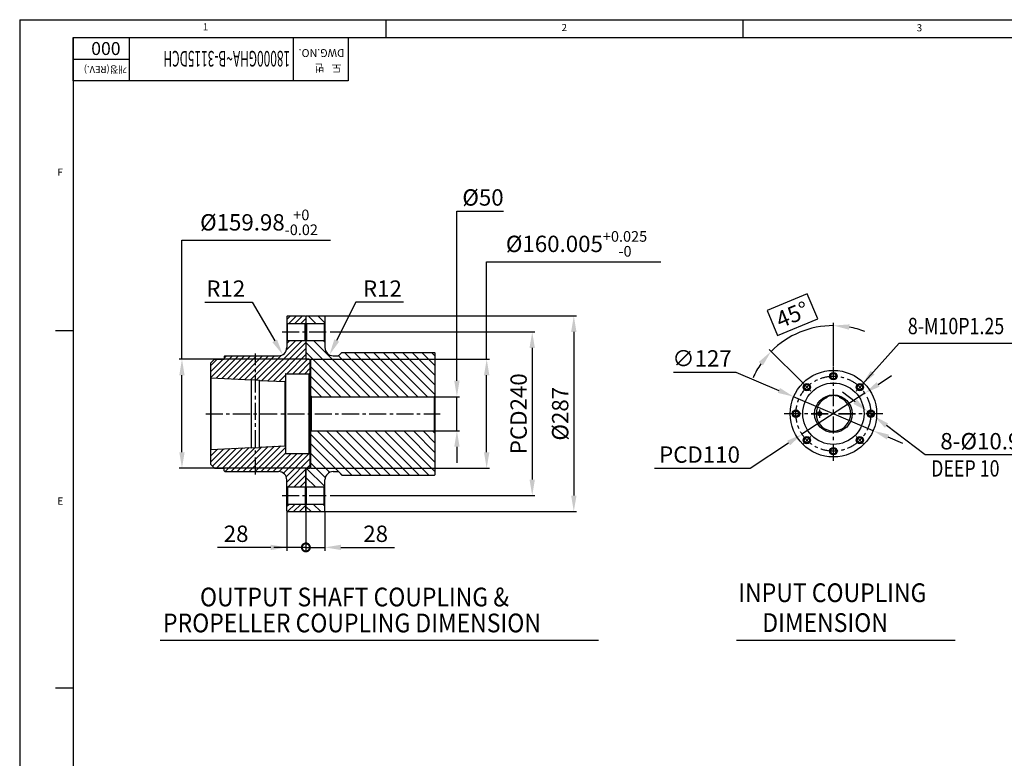
# Model space of a CAD drawing. Extents: x 0 to 4230, y -21 to 3019.
# Drawn here: x 0 to 1445, y 1925 to 3009 of the extents above; entities that cross this region are included whole.
import ezdxf

# ---------------------------------------------------------------- set-up
doc = ezdxf.new("R2010")
doc.units = 0
doc.header["$LTSCALE"] = 10
doc.header["$MEASUREMENT"] = 0
doc.linetypes.add('CENTER', pattern=[2, 1.25, -0.25, 0.25, -0.25])
doc.layers.get('0').update_dxf_attribs({"linetype": 'CONTINUOUS'})
doc.layers.get('DEFPOINTS').update_dxf_attribs({"linetype": 'CONTINUOUS'})
for name, color, linetype in [('1', 1, 'CENTER'), ('14', 14, 'CONTINUOUS'), ('DIM', 6, 'CONTINUOUS')]:
    doc.layers.add(name, color=color, linetype=linetype)
doc.styles.add('GHS', font='romans', dxfattribs={"bigfont": 'ghs'})
doc.dimstyles.new('A1', dxfattribs={"dimscale": 1.6, "dimtxt": 15, "dimasz": 12, "dimexe": 4, "dimexo": 0.7, "dimgap": 6, "dimtad": 1, "dimtoh": 1, "dimdsep": 46, "dimtxsty": 'Standard', "dimcen": 0, "dimclrd": 2, "dimclre": 2, "dimclrt": 6, "dimaunit": 1, "dimadec": 0, "dimazin": 0, "dimtp": 0.02, "dimtfac": 0.65, "dimtmove": 0, "dimatfit": 3, "dimfxl": 0, "dimtolj": 1, "dimarcsym": 0})

# ---------------------------------------------------------------- blocks, each defined once
blk = doc.blocks.new('*D41')
at = {"layer": 'DEFPOINTS', "color": 0}
for p in [(1136.1, 2455.7), (1252.9, 2405.8)]:
    blk.add_point(p, dxfattribs=at)
at = {"layer": 'DIM', "color": 2, "lineweight": -2}
for p, q in [((959.9, 2491.9), (1051.3, 2491.9)), ((1051.3, 2491.9), (1114.5, 2464.9)), ((1252.9, 2405.8), (1136.1, 2455.7)), ((1274.5, 2396.6), (1296.1, 2387.3))]:
    blk.add_line(p, q, dxfattribs=at)
at = {"layer": 'DIM', "color": 2}
for points in [[(1116, 2468.5), (1112.9, 2461.3), (1136.1, 2455.7)], [(1276, 2400.2), (1272.9, 2393), (1252.9, 2405.8)]]:
    blk.add_solid(points, dxfattribs=at)
at = {"layer": 'DIM', "color": 6, "insert": (1001.6, 2511.9), "char_height": 24, "attachment_point": 5, "style": 'GHS'}
blk.add_mtext('\\A1;∅127', dxfattribs=at)
blk = doc.blocks.new('*D42')
at = {"layer": 'DEFPOINTS', "color": 0}
for p in [(1240.5, 2460.9), (1148.4, 2400.6)]:
    blk.add_point(p, dxfattribs=at)
at = {"layer": 'DIM', "color": 2, "lineweight": -2}
for p, q in [((1260.2, 2473.7), (1279.8, 2486.6)), ((1240.5, 2460.9), (1148.4, 2400.6)), ((1072.3, 2350.8), (1128.8, 2387.8)), ((931.7, 2350.8), (1072.3, 2350.8))]:
    blk.add_line(p, q, dxfattribs=at)
at = {"layer": 'DIM', "color": 2}
for points in [[(1258, 2477), (1262.3, 2470.4), (1240.5, 2460.9)], [(1126.6, 2391.1), (1130.9, 2384.5), (1148.4, 2400.6)]]:
    blk.add_solid(points, dxfattribs=at)
at = {"layer": 'DIM', "color": 6, "insert": (998, 2370.8), "char_height": 24, "attachment_point": 5, "style": 'GHS'}
blk.add_mtext('\\A1;PCD110', dxfattribs=at)
blk = doc.blocks.new('*D43')
at = {"layer": 'DEFPOINTS', "color": 0}
for p in [(1161, 2555.7), (1194.5, 2499.7), (1149.9, 2475.3), (1161.2, 2464), (1194.5, 2361.7)]:
    blk.add_point(p, dxfattribs=at)
at = {"layer": 'DIM', "color": 2, "lineweight": -2}
for p, q in [((1156.2, 2606.8), (1097.1, 2582.3)), ((1171.5, 2569.9), (1156.2, 2606.8)), ((1097.1, 2582.3), (1112.4, 2545.4)), ((1112.4, 2545.4), (1171.5, 2569.9)), ((1194.5, 2500.4), (1194.5, 2564.1)), ((1149.4, 2475.8), (1100.2, 2525))]:
    blk.add_line(p, q, dxfattribs=at)
for start, end in [(90, 135), (69.1492, 79.5746), (145.4254, 155.8508)]:
    blk.add_arc((1194.5, 2430.7), 129.3, start, end, dxfattribs=at)
at = {"layer": 'DIM', "color": 2}
for points in [[(1217.5, 2554), (1218.2, 2561.8), (1194.5, 2560.1)], [(1085, 2506.6), (1091, 2501.6), (1103, 2522.2)]]:
    blk.add_solid(points, dxfattribs=at)
at = {"layer": 'DIM', "color": 6, "insert": (1134.3, 2576.1), "char_height": 24, "attachment_point": 5, "rotation": 22.5, "style": 'GHS'}
blk.add_mtext('\\A1;45°', dxfattribs=at)
blk = doc.blocks.new('*D44')
at = {"layer": 'DEFPOINTS', "color": 0}
for p in [(1245.1, 2434), (1253.8, 2427.5)]:
    blk.add_point(p, dxfattribs=at)
at = {"layer": 'DIM', "color": 2, "lineweight": -2}
for p, q in [((1226.4, 2448.2), (1207.7, 2462.4)), ((1245.1, 2434), (1253.8, 2427.5)), ((1329.1, 2370.4), (1272.5, 2413.3)), ((1483.4, 2370.4), (1329.1, 2370.4))]:
    blk.add_line(p, q, dxfattribs=at)
at = {"layer": 'DIM', "color": 2}
for points in [[(1228.8, 2451.4), (1224, 2445.1), (1245.1, 2434)], [(1274.9, 2416.4), (1270.2, 2410.1), (1253.8, 2427.5)]]:
    blk.add_solid(points, dxfattribs=at)
at = {"layer": 'DIM', "color": 6, "insert": (1410.2, 2390.4), "char_height": 24, "attachment_point": 5, "style": 'GHS'}
blk.add_mtext('\\A1;8-%%C10.9', dxfattribs=at)
blk = doc.blocks.new('*D84')
at = {"layer": 'DEFPOINTS', "color": 0}
for p in [(425.1, 2510.7), (238.2, 2350.8), (425.1, 2350.8)]:
    blk.add_point(p, dxfattribs=at)
at = {"layer": 'DIM', "color": 2, "lineweight": -2}
for p, q in [((238.2, 2510.7), (238.2, 2685.3)), ((238.2, 2685.3), (456.3, 2685.3)), ((424.4, 2510.7), (234.2, 2510.7)), ((238.2, 2374.3), (238.2, 2487.2)), ((424.4, 2350.8), (234.2, 2350.8))]:
    blk.add_line(p, q, dxfattribs=at)
at = {"layer": 'DIM', "color": 2}
for points in [[(234.3, 2487.2), (242.1, 2487.2), (238.2, 2510.7)], [(234.3, 2374.3), (242.1, 2374.3), (238.2, 2350.8)]]:
    blk.add_solid(points, dxfattribs=at)
at = {"layer": 'DIM', "color": 6, "insert": (351.3, 2711.5), "char_height": 24, "attachment_point": 5, "style": 'GHS'}
blk.add_mtext('\\A1;%%C159.98{\\H15.600000;\\S+0^ -0.02;}', dxfattribs=at)
blk = doc.blocks.new('*D85')
at = {"layer": 'DEFPOINTS', "color": 0}
for p in [(609.1, 2455.7), (609.1, 2405.7), (641.8, 2405.7)]:
    blk.add_point(p, dxfattribs=at)
at = {"layer": 'DIM', "color": 2, "lineweight": -2}
for p, q in [((641.8, 2479.2), (641.8, 2728)), ((641.8, 2728), (710.4, 2728)), ((609.8, 2455.7), (645.8, 2455.7)), ((641.8, 2405.7), (641.8, 2455.7)), ((609.8, 2405.7), (645.8, 2405.7)), ((641.8, 2382.2), (641.8, 2358.7))]:
    blk.add_line(p, q, dxfattribs=at)
at = {"layer": 'DIM', "color": 2}
for points in [[(637.9, 2479.2), (645.7, 2479.2), (641.8, 2455.7)], [(637.9, 2382.2), (645.7, 2382.2), (641.8, 2405.7)]]:
    blk.add_solid(points, dxfattribs=at)
at = {"layer": 'DIM', "color": 6, "insert": (680.1, 2748), "char_height": 24, "attachment_point": 5, "style": 'GHS'}
blk.add_mtext('\\A1;%%C50', dxfattribs=at)
blk = doc.blocks.new('*D86')
at = {"layer": 'DEFPOINTS', "color": 0}
for p in [(427.1, 2510.7), (427.1, 2350.7), (685.5, 2350.7)]:
    blk.add_point(p, dxfattribs=at)
at = {"layer": 'DIM', "color": 2, "lineweight": -2}
for p, q in [((685.5, 2510.7), (685.5, 2653.7)), ((685.5, 2653.7), (941.4, 2653.7)), ((427.8, 2510.7), (689.5, 2510.7)), ((685.5, 2374.2), (685.5, 2487.2)), ((427.8, 2350.7), (689.5, 2350.7))]:
    blk.add_line(p, q, dxfattribs=at)
at = {"layer": 'DIM', "color": 2}
for points in [[(681.6, 2487.2), (689.5, 2487.2), (685.5, 2510.7)], [(681.6, 2374.2), (689.5, 2374.2), (685.5, 2350.7)]]:
    blk.add_solid(points, dxfattribs=at)
at = {"layer": 'DIM', "color": 6, "insert": (817.4, 2679.9), "char_height": 24, "attachment_point": 5, "style": 'GHS'}
blk.add_mtext('\\A1;%%C160.005{\\H15.600000;\\S+0.025^ -0;}', dxfattribs=at)
blk = doc.blocks.new('*D87')
at = {"layer": 'DEFPOINTS', "color": 0}
for p in [(455.1, 2550.7), (455.1, 2310.7), (752.4, 2310.7)]:
    blk.add_point(p, dxfattribs=at)
at = {"layer": 'DIM', "color": 2, "lineweight": -2}
for p, q in [((455.8, 2550.7), (756.4, 2550.7)), ((752.4, 2527.2), (752.4, 2334.2)), ((455.8, 2310.7), (756.4, 2310.7))]:
    blk.add_line(p, q, dxfattribs=at)
at = {"layer": 'DIM', "color": 2}
for points in [[(748.4, 2527.2), (756.3, 2527.2), (752.4, 2550.7)], [(748.4, 2334.2), (756.3, 2334.2), (752.4, 2310.7)]]:
    blk.add_solid(points, dxfattribs=at)
at = {"layer": 'DIM', "color": 6, "insert": (732.4, 2430.7), "char_height": 24, "attachment_point": 5, "rotation": 90, "style": 'GHS'}
blk.add_mtext('\\A1;PCD240', dxfattribs=at)
blk = doc.blocks.new('*D88')
at = {"layer": 'DEFPOINTS', "color": 0}
for p in [(447.1, 2574.2), (447.1, 2287.2), (813.4, 2287.2)]:
    blk.add_point(p, dxfattribs=at)
at = {"layer": 'DIM', "color": 2, "lineweight": -2}
for p, q in [((447.8, 2574.2), (817.4, 2574.2)), ((813.4, 2550.7), (813.4, 2310.7)), ((447.8, 2287.2), (817.4, 2287.2))]:
    blk.add_line(p, q, dxfattribs=at)
at = {"layer": 'DIM', "color": 2}
for points in [[(809.5, 2550.7), (817.4, 2550.7), (813.4, 2574.2)], [(809.5, 2310.7), (817.4, 2310.7), (813.4, 2287.2)]]:
    blk.add_solid(points, dxfattribs=at)
at = {"layer": 'DIM', "color": 6, "insert": (793.4, 2430.7), "char_height": 24, "attachment_point": 5, "rotation": 90, "style": 'GHS'}
blk.add_mtext('\\A1;%%C287', dxfattribs=at)
blk = doc.blocks.new('*D89')
at = {"layer": 'DEFPOINTS', "color": 0}
for p in [(454.7, 2517), (460.1, 2527.7)]:
    blk.add_point(p, dxfattribs=at)
at = {"layer": 'DIM', "color": 2, "lineweight": -2}
for p, q in [((493.6, 2594.3), (465.3, 2538)), ((563.3, 2594.3), (493.6, 2594.3))]:
    blk.add_line(p, q, dxfattribs=at)
at = {"layer": 'DIM', "color": 2}
blk.add_solid([(461.8, 2539.8), (468.8, 2536.3), (454.7, 2517)], dxfattribs=at)
at = {"layer": 'DIM', "color": 6, "insert": (532.5, 2614.3), "char_height": 24, "attachment_point": 5, "style": 'GHS'}
blk.add_mtext('\\A1;R12', dxfattribs=at)
blk = doc.blocks.new('*D90')
at = {"layer": 'DEFPOINTS', "color": 0}
for p in [(380.1, 2527.7), (386.2, 2517.4)]:
    blk.add_point(p, dxfattribs=at)
at = {"layer": 'DIM', "color": 2, "lineweight": -2}
for p, q in [((271.6, 2594.3), (341.3, 2594.3)), ((341.3, 2594.3), (374.3, 2537.7))]:
    blk.add_line(p, q, dxfattribs=at)
at = {"layer": 'DIM', "color": 2}
blk.add_solid([(377.7, 2539.7), (370.9, 2535.7), (386.2, 2517.4)], dxfattribs=at)
at = {"layer": 'DIM', "color": 6, "insert": (302.5, 2614.3), "char_height": 24, "attachment_point": 5, "style": 'GHS'}
blk.add_mtext('\\A1;R12', dxfattribs=at)
blk = doc.blocks.new('_DotSmall')
at = {"color": 0, "linetype": 'ByBlock', "const_width": 0.5}
blk.add_lwpolyline([(-0.0625, 0, 1), (0.0625, 0, 1)], format="xyb", close=True, dxfattribs=at)
blk = doc.blocks.new('*D93')
at = {"layer": 'DEFPOINTS', "color": 0}
for p in [(420.1, 2288.2), (448.1, 2288.2), (420.1, 2234.6)]:
    blk.add_point(p, dxfattribs=at)
at = {"layer": 'DIM', "color": 2, "lineweight": -2}
for p, q in [((420.1, 2287.5), (420.1, 2229.6)), ((448.1, 2287.5), (448.1, 2229.6)), ((420.1, 2234.6), (373.1, 2234.6)), ((420.1, 2234.6), (448.1, 2234.6)), ((471.6, 2234.6), (550, 2234.6))]:
    blk.add_line(p, q, dxfattribs=at)
at = {"layer": 'DIM', "color": 2}
blk.add_solid([(471.6, 2238.5), (471.6, 2230.7), (448.1, 2234.6)], dxfattribs=at)
at = {"layer": 'DIM', "color": 2, "lineweight": -2, "xscale": 23.5, "yscale": 23.5, "zscale": 23.5}
blk.add_blockref('_DotSmall', (420.1, 2234.6), dxfattribs=at)
at = {"layer": 'DIM', "color": 6, "insert": (522.5, 2254.6), "char_height": 24, "attachment_point": 5, "style": 'GHS'}
blk.add_mtext('\\A1;28', dxfattribs=at)
blk = doc.blocks.new('*D94')
at = {"layer": 'DEFPOINTS', "color": 0}
for p in [(392.1, 2288.2), (420.1, 2288.2), (392.1, 2234.6)]:
    blk.add_point(p, dxfattribs=at)
at = {"layer": 'DIM', "color": 2, "lineweight": -2}
for p, q in [((392.1, 2287.5), (392.1, 2229.6)), ((420.1, 2287.5), (420.1, 2229.6)), ((368.6, 2234.6), (290.3, 2234.6)), ((420.1, 2234.6), (392.1, 2234.6)), ((420.1, 2234.6), (443.6, 2234.6))]:
    blk.add_line(p, q, dxfattribs=at)
at = {"layer": 'DIM', "color": 2}
blk.add_solid([(368.6, 2238.5), (368.6, 2230.7), (392.1, 2234.6)], dxfattribs=at)
at = {"layer": 'DIM', "color": 2, "lineweight": -2, "xscale": 23.5, "yscale": 23.5, "zscale": 23.5, "rotation": 180}
blk.add_blockref('_DotSmall', (420.1, 2234.6), dxfattribs=at)
at = {"layer": 'DIM', "color": 6, "insert": (317.7, 2254.6), "char_height": 24, "attachment_point": 5, "style": 'GHS'}
blk.add_mtext('\\A1;28', dxfattribs=at)

msp = doc.modelspace()

# ---------------------------------------------------------------- hatches: boundary and pattern name
h = msp.add_hatch()
h.set_pattern_fill('_U', color=14, scale=10, angle=315, style=0, pattern_type=0)
h.set_pattern_definition([(315, (1383.133, 511.557), (7.07107, 7.07107), [])])
h.paths.add_polyline_path([(448.1136, 2573.2447), (447.1136, 2574.2447), (421.1136, 2574.2447), (420.1136, 2573.2447), (420.1136, 2564.2447), (421.1136, 2563.2447), (447.1136, 2563.2447), (448.1136, 2564.2447)])
h.paths.add_polyline_path([(610.1136, 2519.7447), (609.1136, 2520.7447), (473.1136, 2520.7447), (468.9922, 2516.6233, -0.198912367), (466.8709, 2515.7447), (460.1136, 2515.7447, -0.414213562), (448.1136, 2527.7447), (448.1136, 2537.2447), (447.1136, 2538.2447), (421.1136, 2538.2447), (420.1136, 2537.2447), (420.1136, 2511.7472), (421.1136, 2510.7472), (427.1136, 2510.7472), (427.1136, 2456.7447), (428.1136, 2455.7447), (609.1136, 2455.7447), (610.1136, 2456.7447)])
h.paths.add_polyline_path([(610.1136, 2404.7447), (609.1136, 2405.7447), (428.1136, 2405.7447), (427.1136, 2404.7447), (427.1136, 2350.7422), (421.1136, 2350.7422), (420.1136, 2349.7422), (420.1136, 2324.2447), (421.1136, 2323.2447), (447.1136, 2323.2447), (448.1136, 2324.2447), (448.1136, 2333.7447, -0.414213562), (460.1136, 2345.7447), (466.8709, 2345.7447, -0.198912367), (468.9922, 2344.866), (473.1136, 2340.7447), (609.1136, 2340.7447), (610.1136, 2341.7447)])
h.paths.add_polyline_path([(448.1136, 2297.2447), (447.1136, 2298.2447), (421.1136, 2298.2447), (420.1136, 2297.2447), (420.1136, 2288.2447), (421.1136, 2287.2447), (447.1136, 2287.2447), (448.1136, 2288.2447)])
at = {"layer": '14'}
h = msp.add_hatch(dxfattribs=at)
h.set_pattern_fill('ANSI31', color=256, scale=50)
h.set_pattern_definition([(45, (1605.074, 511.557), (-4.419417, 4.419417), [])])
h.paths.add_polyline_path([(420.1136, 2573.2447), (419.1136, 2574.2447), (393.1136, 2574.2447), (392.1136, 2573.2447), (392.1136, 2564.2447), (393.1136, 2563.2447), (419.1136, 2563.2447), (420.1136, 2564.2447)])
h.paths.add_polyline_path([(426.1136, 2509.7347), (425.1136, 2510.7347), (420.1136, 2510.7347), (420.1136, 2537.2447), (419.1136, 2538.2447), (393.1136, 2538.2447), (392.1136, 2537.2447), (392.1136, 2527.7447, -0.414213562), (380.1136, 2515.7447), (346.1136, 2515.7447), (346.1136, 2480.4453), (352.1136, 2480.1453), (352.1136, 2479.6447), (389.1148, 2477.7946), (390.1136, 2478.7447), (390.1136, 2488.4447, -0.414213562), (390.9136, 2489.2447), (425.1136, 2489.2447), (426.1136, 2490.2447)])
h.paths.add_polyline_path([(346.1136, 2515.7447), (301.1136, 2515.7447), (300.1136, 2514.7447), (300.1136, 2510.7447), (286.1136, 2510.7447), (280.1136, 2504.7447), (280.1136, 2484.2447), (281.1123, 2483.1947), (340.1136, 2480.2447), (340.1136, 2480.7453), (346.1136, 2480.4453)])
h.paths.add_polyline_path([(346.1136, 2381.044), (340.1136, 2380.744), (340.1136, 2381.2447), (325.1136, 2380.4947), (281.1123, 2378.2946), (280.1136, 2377.2447), (280.1136, 2356.7447), (286.1136, 2350.7447), (300.1136, 2350.7447), (300.1136, 2346.7447), (301.1136, 2345.7447), (325.1136, 2345.7447), (346.1136, 2345.7447)])
h.paths.add_polyline_path([(426.1136, 2371.2447), (425.1136, 2372.2447), (390.9136, 2372.2447, -0.414213562), (390.1136, 2373.0447), (390.1136, 2382.7447), (389.1148, 2383.6947), (352.1136, 2381.8447), (352.1136, 2381.344), (346.1136, 2381.044), (346.1136, 2345.7447), (380.1136, 2345.7447, -0.414213562), (392.1136, 2333.7447), (392.1136, 2324.2447), (393.1136, 2323.2447), (419.1136, 2323.2447), (420.1136, 2324.2447), (420.1136, 2350.7547), (425.1136, 2350.7547), (426.1136, 2351.7547)])
h.paths.add_polyline_path([(420.1136, 2297.2447), (419.1136, 2298.2447), (393.1136, 2298.2447), (392.1136, 2297.2447), (392.1136, 2288.2447), (393.1136, 2287.2447), (419.1136, 2287.2447), (420.1136, 2288.2447)])

# ---------------------------------------------------------------- linework, layer by layer
for p, q in [((0, 3008.7844), (4219.6366, 3008.7844)), ((0, 3008.7844), (0, 0)), ((537.2829, 3008.7844), (537.2829, 2982.5754)), ((1061.4614, 3008.7844), (1061.4614, 2982.5754)), ((78.6268, 2982.5754), (4193.4277, 2982.5754)), ((78.6268, 2982.5754), (78.6268, 26.2089)), ((78.6268, 2982.5754), (482.2442, 2982.5754)), ((78.6268, 2919.1499), (78.6268, 2982.5754)), ((401.5207, 2982.5754), (401.5207, 2919.1499)), ((482.2442, 2982.5754), (482.2442, 2919.1499)), ((482.2442, 2919.1499), (78.6268, 2919.1499)), ((393.1136, 2574.2447), (392.1136, 2573.2447)), ((392.1136, 2573.2447), (392.1136, 2527.7447)), ((393.1136, 2574.2447), (419.1136, 2574.2447)), ((419.1136, 2574.2447), (420.1136, 2573.2447)), ((421.1136, 2574.2447), (420.1136, 2573.2447)), ((420.1136, 2573.2447), (420.1136, 2511.7472)), ((420.1136, 2573.2447), (420.1136, 2510.7347)), ((421.1136, 2574.2447), (447.1136, 2574.2447)), ((423.1136, 2574.2447), (441.1136, 2574.2447)), ((447.1136, 2574.2447), (448.1136, 2573.2447)), ((448.1136, 2573.2447), (448.1136, 2527.7447)), ((392.1136, 2564.2447), (393.1136, 2563.2447)), ((393.1136, 2563.2447), (419.1136, 2563.2447)), ((393.1136, 2538.2447), (393.1136, 2563.2447)), ((419.1136, 2563.2447), (420.1136, 2564.2447)), ((419.1136, 2538.2447), (419.1136, 2563.2447)), ((421.1136, 2563.2447), (420.1136, 2564.2447)), ((421.1136, 2563.2447), (421.1136, 2538.2447)), ((421.1136, 2563.2447), (447.1136, 2563.2447)), ((447.1136, 2563.2447), (448.1136, 2564.2447)), ((447.1136, 2563.2447), (447.1136, 2538.2447)), ((52.4178, 2552.7491), (77.86, 2552.7491)), ((392.1136, 2537.2447), (393.1136, 2538.2447)), ((393.1136, 2538.2447), (419.1136, 2538.2447)), ((419.1136, 2538.2447), (420.1136, 2537.2447)), ((421.1136, 2538.2447), (420.1136, 2537.2447)), ((421.1136, 2538.2447), (447.1136, 2538.2447)), ((447.1136, 2538.2447), (448.1136, 2537.2447)), ((301.1136, 2515.7447), (300.1136, 2514.7447)), ((301.1136, 2515.7447), (380.1136, 2515.7447)), ((460.1136, 2515.7447), (466.8709, 2515.7447)), ((473.1136, 2520.7447), (468.9922, 2516.6233)), ((473.1136, 2520.7447), (609.1136, 2520.7447)), ((609.1136, 2520.7447), (610.1136, 2519.7447)), ((610.1136, 2341.7447), (610.1136, 2519.7447)), ((286.1136, 2510.7447), (280.1136, 2504.7447)), ((280.1136, 2504.7447), (280.1136, 2356.7447)), ((286.1136, 2510.7447), (300.1136, 2510.7447)), ((300.1136, 2514.7447), (300.1136, 2510.7447)), ((421.1136, 2510.7472), (420.1136, 2511.7472)), ((420.1136, 2510.7347), (425.1136, 2510.7347)), ((421.1136, 2510.7472), (427.1136, 2510.7472)), ((425.1136, 2510.7347), (426.1136, 2509.7347)), ((426.1136, 2509.7347), (426.1136, 2351.7547)), ((427.1136, 2510.7447), (427.1136, 2350.7422)), ((390.1136, 2488.4447), (390.1136, 2373.0447)), ((390.9136, 2489.2447), (425.1136, 2489.2447)), ((425.1136, 2489.2447), (426.1136, 2490.2447)), ((425.1136, 2372.2447), (425.1136, 2489.2447)), ((280.1136, 2484.2447), (281.1123, 2483.1947)), ((281.1123, 2483.1947), (340.1136, 2480.2447)), ((281.1123, 2378.2946), (281.1123, 2483.1947)), ((340.1136, 2380.744), (340.1136, 2480.7453)), ((340.1136, 2480.7453), (340.1136, 2480.2447)), ((340.1136, 2480.7453), (352.1136, 2480.1453)), ((352.1136, 2381.344), (352.1136, 2480.1453)), ((352.1136, 2480.1453), (352.1136, 2479.6447)), ((352.1136, 2479.6447), (389.1148, 2477.7946)), ((390.1136, 2478.7447), (389.1148, 2477.7946)), ((389.1148, 2477.7946), (389.1148, 2383.6947)), ((428.1136, 2455.7447), (427.1136, 2456.7447)), ((428.1136, 2455.7447), (428.1136, 2405.7447)), ((428.1136, 2455.7447), (609.1136, 2455.7447)), ((609.1136, 2455.7447), (610.1136, 2456.7447)), ((609.1136, 2405.7447), (609.1136, 2455.7447)), ((1183.7986, 2456.174), (1185.4759, 2454.4967)), ((1205.1532, 2456.174), (1203.4759, 2454.4967)), ((428.1136, 2405.7447), (427.1136, 2404.7447)), ((428.1136, 2405.7447), (609.1136, 2405.7447)), ((609.1136, 2405.7447), (610.1136, 2404.7447)), ((281.1123, 2378.2946), (280.1136, 2377.2447)), ((281.1123, 2378.2946), (340.1136, 2381.2447)), ((340.1136, 2380.744), (352.1136, 2381.344)), ((352.1136, 2381.8447), (389.1148, 2383.6947)), ((389.1148, 2383.6947), (390.1136, 2382.7447)), ((390.9136, 2372.2447), (425.1136, 2372.2447)), ((425.1136, 2372.2447), (426.1136, 2371.2447)), ((286.1136, 2350.7447), (280.1136, 2356.7447)), ((286.1136, 2350.7447), (300.1136, 2350.7447)), ((300.1136, 2346.7447), (300.1136, 2350.7447)), ((301.1136, 2345.7447), (300.1136, 2346.7447)), ((301.1136, 2345.7447), (380.1136, 2345.7447)), ((420.1136, 2350.7547), (425.1136, 2350.7547)), ((420.1136, 2288.2447), (420.1136, 2350.7547)), ((421.1136, 2350.7422), (420.1136, 2349.7422)), ((420.1136, 2349.7422), (420.1136, 2288.2447)), ((421.1136, 2350.7422), (427.1136, 2350.7422)), ((425.1136, 2350.7547), (426.1136, 2351.7547)), ((460.1136, 2345.7447), (466.8709, 2345.7447)), ((473.1136, 2340.7447), (468.9922, 2344.866)), ((609.1136, 2340.7447), (610.1136, 2341.7447)), ((392.1136, 2288.2447), (392.1136, 2333.7447)), ((448.1136, 2288.2447), (448.1136, 2333.7447)), ((473.1136, 2340.7447), (609.1136, 2340.7447)), ((392.1136, 2324.2447), (393.1136, 2323.2447)), ((393.1136, 2323.2447), (419.1136, 2323.2447)), ((393.1136, 2323.2447), (393.1136, 2298.2447)), ((419.1136, 2323.2447), (420.1136, 2324.2447)), ((419.1136, 2323.2447), (419.1136, 2298.2447)), ((421.1136, 2323.2447), (420.1136, 2324.2447)), ((421.1136, 2298.2447), (421.1136, 2323.2447)), ((421.1136, 2323.2447), (447.1136, 2323.2447)), ((447.1136, 2323.2447), (448.1136, 2324.2447)), ((447.1136, 2298.2447), (447.1136, 2323.2447)), ((392.1136, 2297.2447), (393.1136, 2298.2447)), ((393.1136, 2298.2447), (419.1136, 2298.2447)), ((419.1136, 2298.2447), (420.1136, 2297.2447)), ((421.1136, 2298.2447), (420.1136, 2297.2447)), ((421.1136, 2298.2447), (447.1136, 2298.2447)), ((447.1136, 2298.2447), (448.1136, 2297.2447)), ((393.1136, 2287.2447), (392.1136, 2288.2447)), ((393.1136, 2287.2447), (419.1136, 2287.2447)), ((419.1136, 2287.2447), (420.1136, 2288.2447)), ((421.1136, 2287.2447), (420.1136, 2288.2447)), ((421.1136, 2287.2447), (447.1136, 2287.2447)), ((423.1136, 2287.2447), (441.1136, 2287.2447)), ((447.1136, 2287.2447), (448.1136, 2288.2447)), ((206.4027, 2098.3024), (849.5106, 2098.3024)), ((1052.0461, 2098.3024), (1373.3869, 2098.3024)), ((52.4178, 2028.5706), (77.86, 2028.5706))]:
    msp.add_line(p, q)
at = {"color": 4}
for p, q in [((160.6874, 2982.5754), (160.6874, 2919.1499)), ((160.6874, 2950.1681), (78.6268, 2950.1681))]:
    msp.add_line(p, q, dxfattribs=at)
for centre, radius in [((1194.4759, 2430.7447), 63.5), ((1194.4759, 2485.7447), 5.45), ((1194.4759, 2485.7447), 4), ((1194.4759, 2430.7447), 45), ((1155.585, 2469.6355), 5.45), ((1155.585, 2469.6355), 4), ((1233.3667, 2469.6355), 5.45), ((1233.3667, 2469.6355), 4), ((1194.4759, 2430.7447), 27.58), ((1139.4759, 2430.7447), 5.45), ((1139.4759, 2430.7447), 4), ((1174.4759, 2430.7447), 2.3), ((1249.4759, 2430.7447), 5.45), ((1249.4759, 2430.7447), 4), ((1155.585, 2391.8538), 5.45), ((1155.585, 2391.8538), 4), ((1233.3667, 2391.8538), 5.45), ((1233.3667, 2391.8538), 4), ((1194.4759, 2375.7447), 5.45), ((1194.4759, 2375.7447), 4)]:
    msp.add_circle(centre, radius)
for centre, radius in [((1194.4759, 2485.7447), 5), ((1155.585, 2469.6355), 5), ((1233.3667, 2469.6355), 5), ((1139.4759, 2430.7447), 5), ((1174.4759, 2430.7447), 3), ((1249.4759, 2430.7447), 5), ((1155.585, 2391.8538), 5), ((1233.3667, 2391.8538), 5), ((1194.4759, 2375.7447), 5)]:
    msp.add_circle(centre, radius, dxfattribs=at)
for centre, radius, start, end in [((380.1136, 2527.7447), 12, 270, 0), ((460.1136, 2527.7447), 12, 180, 270), ((466.8709, 2518.7447), 3, 270, 315), ((390.9136, 2488.4447), 0.8, 90, 180), ((1194.4759, 2430.7447), 26.495, 68.1853795, 111.8146205), ((1194.4759, 2430.7447), 25.4, 110.7524306, 69.2475694), ((1181.4759, 2454.547), 1, 182.2549407, 55.0287625), ((1207.4759, 2454.547), 1, 124.9712375, 357.7450593), ((390.9136, 2373.0447), 0.8, 180, 270), ((380.1136, 2333.7447), 12, 0, 90), ((460.1136, 2333.7447), 12, 90, 180), ((466.8709, 2342.7447), 3, 45, 90)]:
    msp.add_arc(centre, radius, start, end)
at = {"layer": '1', "ltscale": 2}
for p, q in [((385.1136, 2550.7447), (455.1136, 2550.7447)), ((346.1136, 2341.7286), (346.1136, 2519.1917)), ((1194.4759, 2361.7447), (1194.4759, 2499.7447)), ((1161.2418, 2463.9787), (1149.9281, 2475.2924)), ((1227.7099, 2463.9787), (1239.0236, 2475.2924)), ((273.1136, 2430.7447), (617.1136, 2430.7447)), ((1266.9399, 2430.7447), (1122.0119, 2430.7447)), ((1161.9759, 2430.7447), (1226.9759, 2430.7447)), ((1174.4759, 2424.7447), (1174.4759, 2436.7447)), ((1161.2418, 2397.5106), (1149.9281, 2386.1969)), ((1227.7099, 2397.5106), (1239.0236, 2386.1969)), ((385.1136, 2310.7447), (455.1136, 2310.7447))]:
    msp.add_line(p, q, dxfattribs=at)
msp.add_circle((1194.4759, 2430.7447), 55, dxfattribs=at)
at = {"layer": 'DEFPOINTS', "color": 0, "linetype": 'ByBlock'}
for p in [(420.1136, 2573.2447), (609.1136, 2520.7447), (609.1136, 2340.7447), (420.1136, 2288.2447)]:
    msp.add_point(p, dxfattribs=at)

# ---------------------------------------------------------------- texts
at = {"style": 'GHS'}
for s, p in [('1', (268.7124, 2993.0771)), ('2', (795.4889, 2992.019)), ('3', (1316.8209, 2991.6598)), ('F', (55.3836, 2779.818)), ('E', (55.3836, 2297.3862))]:
    msp.add_text(s, height=10.4836, dxfattribs=at).set_placement(p)
msp.add_text('000', height=18.97888, rotation=180, dxfattribs=at).set_placement((148.1179, 2976.0039))
at = {"style": 'GHS', "width": 0.56}
msp.add_text('18000GHA~B-3115DCH', height=22.90554, rotation=180, dxfattribs=at).set_placement((396.9872, 2962.9849))
at = {"color": 9, "style": 'GHS'}
for s, height, p in [('DWG.NO.', 11.53193, (476.6904, 2965.5808)), ('개정(REV.)', 10.12207, (157.5054, 2940.7377)), ('도   번', 11.53193, (472.3773, 2943.5633))]:
    msp.add_text(s, height=height, rotation=180, dxfattribs=at).set_placement(p)
at = {"style": 'GHS', "width": 0.9}
for s, p in [('OUTPUT SHAFT COUPLING &', (264.6707, 2148.0742)), ('INPUT COUPLING', (1054.9742, 2154.3713)), ('PROPELLER COUPLING DIMENSION', (210.3756, 2110.0024)), (' DIMENSION', (1082.5513, 2110.5034))]:
    msp.add_text(s, height=27.5, dxfattribs=at).set_placement(p)
at = {"layer": 'DIM', "style": 'GHS', "width": 0.8}
for s, p in [('8-M10P1.25', (1303.8234, 2547.3779)), ('DEEP 10', (1337.9866, 2338.5414))]:
    msp.add_text(s, height=24, dxfattribs=at).set_placement(p)

# ---------------------------------------------------------------- dimensions: what is measured, and where the dimension line sits
at = {"layer": 'DIM'}
for base, p1, p2, override, picture, middle in [((641.8199, 2405.7447), (609.1136, 2455.7447), (609.1136, 2405.7447), {"dimscale": 1, "dimtxt": 24, "dimasz": 23.5, "dimgap": 8, "dimpost": '%%C<>', "dimtxsty": 'GHS'}, '*D85', (680.1057, 2727.9971)), ((238.1939, 2350.7547), (425.1136, 2510.7347), (425.1136, 2350.7547), {"dimscale": 1, "dimtxt": 24, "dimasz": 23.5, "dimgap": 8, "dimpost": '%%C<>', "dimtxsty": 'GHS', "dimtol": 1, "dimlim": 0, "dimtp": 0, "dimtm": 0.02}, '*D84', (351.2511, 2685.2851)), ((685.5346, 2350.7422), (427.1136, 2510.7472), (427.1136, 2350.7422), {"dimscale": 1, "dimtxt": 24, "dimasz": 23.5, "dimgap": 8, "dimdec": 3, "dimpost": '%%C<>', "dimtxsty": 'GHS', "dimtol": 1, "dimtp": 0.025, "dimtm": 1e-09, "dimtdec": 3}, '*D86', (817.4489, 2653.7291)), ((813.4493, 2287.2447), (447.1136, 2574.2447), (447.1136, 2287.2447), {"dimscale": 1, "dimtxt": 24, "dimasz": 23.5, "dimgap": 8, "dimpost": '%%C<>', "dimtxsty": 'GHS'}, '*D88', (813.4493, 2430.7447)), ((752.3631, 2310.7447), (455.1136, 2550.7447), (455.1136, 2310.7447), {"dimscale": 1, "dimtxt": 24, "dimasz": 23.5, "dimgap": 8, "dimpost": 'PCD<>', "dimtxsty": 'GHS'}, '*D87', (752.3631, 2430.7447))]:
    dim = msp.add_linear_dim(base=base, p1=p1, p2=p2, angle=90, dimstyle='A1', override=override, dxfattribs=at)
    dim.commit()
    dim.dimension.update_dxf_attribs({"geometry": picture, "text_midpoint": middle, "dimtype": 160})
for center, mpoint, picture, middle in [((380.1136, 2527.7447), (386.1562, 2517.3771), '*D90', (341.3443, 2594.2623)), ((460.1136, 2527.7447), (454.7154, 2517.0274), '*D89', (493.6177, 2594.2623))]:
    dim = msp.add_radius_dim(center=center, mpoint=mpoint, dimstyle='A1', override={"dimscale": 1, "dimtxt": 24, "dimasz": 23.5, "dimgap": 8, "dimtxsty": 'GHS', "dimtmove": 1}, dxfattribs=at)
    dim.commit()
    dim.dimension.update_dxf_attribs({"geometry": picture, "text_midpoint": middle, "dimtype": 164})
dim = msp.add_angular_dim_2l(base=(1161.003, 2555.6673), line1=((1194.4759, 2361.7447), (1194.4759, 2499.7447)), line2=((1161.2418, 2463.9787), (1149.9281, 2475.2924)), dimstyle='A1', override={"dimscale": 1, "dimtxt": 24, "dimasz": 23.5, "dimgap": -8, "dimtxsty": 'GHS', "dimtol": 0, "dimlim": 0}, dxfattribs=at)
dim.commit()
dim.dimension.update_dxf_attribs({"geometry": '*D43', "text_midpoint": (1144.9836, 2550.2294), "dimtype": 162})
for p1, p2, override, picture, middle in [((1252.8707, 2405.7989), (1136.081, 2455.6904), {"dimscale": 1, "dimtxt": 24, "dimasz": 23.5, "dimgap": 8, "dimtxsty": 'GHS'}, '*D41', (1001.6065, 2491.8993)), ((1240.5038, 2460.8516), (1148.4479, 2400.6378), {"dimscale": 1, "dimtxt": 24, "dimasz": 23.5, "dimgap": 8, "dimpost": 'PCD<>', "dimtxsty": 'GHS'}, '*D42', (997.9652, 2350.7973)), ((1245.1328, 2434.0372), (1253.8189, 2427.4522), {"dimscale": 1, "dimtxt": 24, "dimasz": 23.5, "dimgap": 8, "dimpost": '8-%%C<>', "dimtxsty": 'GHS'}, '*D44', (1410.2336, 2370.3876))]:
    dim = msp.add_diameter_dim_2p(p1=p1, p2=p2, dimstyle='A1', override=override, dxfattribs=at)
    dim.commit()
    dim.dimension.update_dxf_attribs({"geometry": picture, "text_midpoint": middle, "dimtype": 163})
at = {"layer": 'DIM', "color": 7}
dim = msp.add_linear_dim(base=(392.1136, 2234.599), p1=(420.1136, 2288.2447), p2=(392.1136, 2288.2447), dimstyle='A1', override={"dimscale": 1, "dimtxt": 24, "dimasz": 23.5, "dimexe": 5, "dimgap": 8, "dimdec": 1, "dimtxsty": 'GHS', "dimblk1": 'DotSmall', "dimsah": 1, "dimaunit": 0, "dimtp": 0.1, "dimtm": 0.1, "dimtfac": 0.8}, dxfattribs=at)
dim.commit()
dim.dimension.update_dxf_attribs({"geometry": '*D94', "text_midpoint": (317.685, 2254.599)})
dim = msp.add_linear_dim(base=(420.1136, 2234.599), p1=(448.1136, 2288.2447), p2=(420.1136, 2288.2447), dimstyle='A1', override={"dimscale": 1, "dimtxt": 24, "dimasz": 23.5, "dimexe": 5, "dimgap": 8, "dimdec": 1, "dimtxsty": 'GHS', "dimblk2": 'DotSmall', "dimsah": 1, "dimaunit": 0, "dimtp": 0.1, "dimtm": 0.1, "dimtfac": 0.8}, dxfattribs=at)
dim.commit()
dim.dimension.update_dxf_attribs({"geometry": '*D93', "text_midpoint": (522.5421, 2234.599), "dimtype": 160})

# ---------------------------------------------------------------- leaders
at = {"layer": 'DIM'}
msp.add_leader([(1236.5524, 2473.4893), (1290.8302, 2534.4546), (1482.4197, 2534.4546)], dimstyle='A1', override={"dimscale": 1, "dimasz": 23.5, "dimgap": 6, "dimtad": 0}, dxfattribs=at)

doc.saveas('drawing.dxf')
